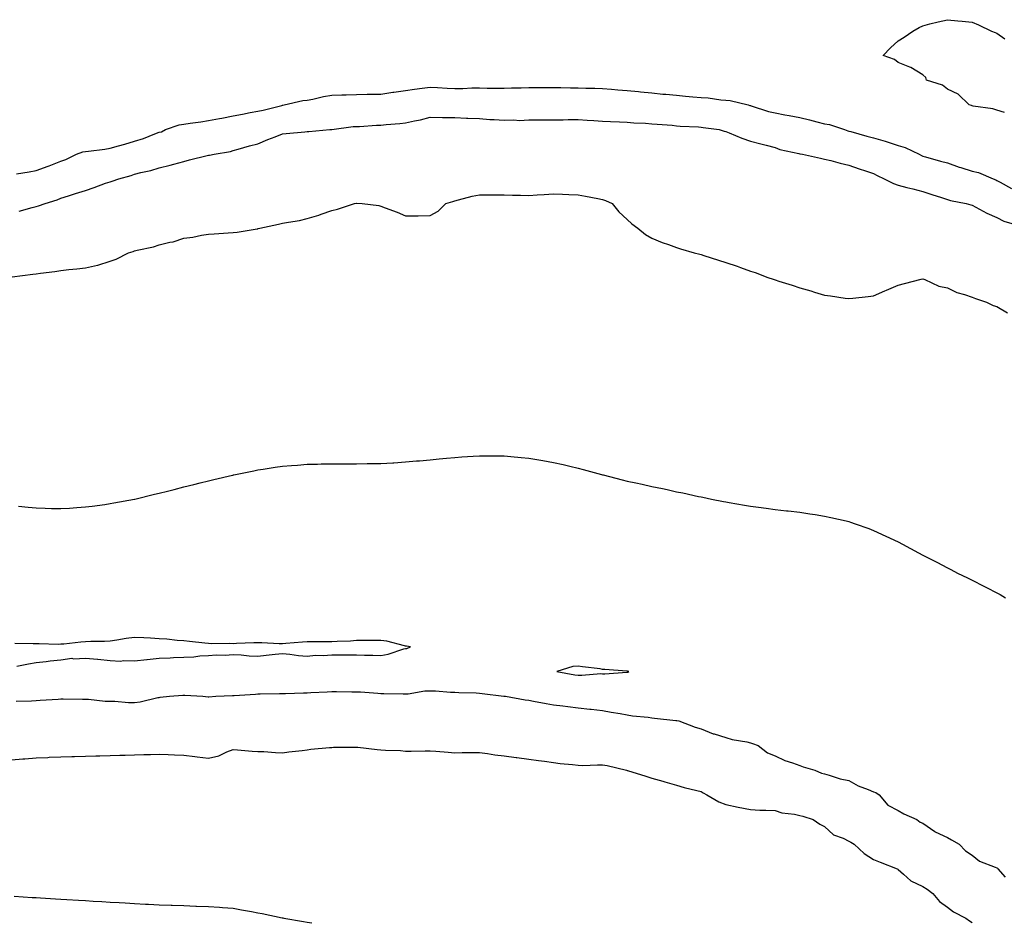
# Model space of a CAD drawing. Units: inches. Extents: x 963203 to 965843, y 7205498 to 7208138.
# Drawn here: x 964991 to 965391, y 7206300 to 7206667 of the extents above; entities that cross this region are included whole.
import ezdxf

# ---------------------------------------------------------------- set-up
doc = ezdxf.new("R2010")
doc.units = ezdxf.units.IN
doc.header["$MEASUREMENT"] = 0
doc.layers.add('Contour_96327205', color=7, linetype='Continuous', true_color=0xee08ae)

msp = doc.modelspace()

# ---------------------------------------------------------------- linework, layer by layer
at = {"layer": 'Contour_96327205'}
for points in [[(965391.15, 7206628.81, 3167), (965388.05, 7206629.75, 3167), (965386.48, 7206630.36, 3167), (965378.5, 7206631.47, 3167), (965378.05, 7206631.59, 3167), (965377.79, 7206631.67, 3167), (965376.86, 7206631.92, 3167), (965372.42, 7206636.3, 3167), (965368.05, 7206638.38, 3167), (965366.06, 7206639.93, 3167), (965359.52, 7206641.92, 3167), (965359.23, 7206643.11, 3167), (965358.05, 7206644.11, 3167), (965353.2, 7206647.06, 3167), (965352.78, 7206647.19, 3167), (965348.05, 7206649.15, 3167), (965346.51, 7206650.38, 3167), (965341.94, 7206651.92, 3167), (965344.92, 7206655.05, 3167), (965348.05, 7206657.97, 3167), (965350.51, 7206659.46, 3167), (965354.02, 7206661.92, 3167), (965356.59, 7206663.38, 3167), (965358.05, 7206664.05, 3167), (965360.92, 7206664.79, 3167), (965364.3, 7206665.67, 3167), (965368.05, 7206666.51, 3167), (965372.23, 7206666.1, 3167), (965374.03, 7206665.94, 3167), (965378.05, 7206665.57, 3167), (965380.61, 7206664.48, 3167), (965385.93, 7206661.92, 3167), (965387.39, 7206661.26, 3167), (965388.05, 7206661, 3167), (965391.28, 7206658.68, 3167)], [(964990.05, 7206603.91, 3167), (964995.17, 7206604.79, 3167), (964998.05, 7206605.36, 3167), (965002.95, 7206607.02, 3167), (965003.32, 7206607.19, 3167), (965008.05, 7206609.15, 3167), (965010.16, 7206609.81, 3167), (965014.45, 7206611.92, 3167), (965017.03, 7206612.94, 3167), (965018.05, 7206613.01, 3167), (965019.34, 7206613.21, 3167), (965025.93, 7206614.03, 3167), (965028.05, 7206614.38, 3167), (965031.47, 7206615.34, 3167), (965034.04, 7206615.94, 3167), (965038.05, 7206617.19, 3167), (965041.67, 7206618.29, 3167), (965046.31, 7206620.18, 3167), (965048.05, 7206620.81, 3167), (965048.91, 7206621.06, 3167), (965050.61, 7206621.92, 3167), (965056.1, 7206623.87, 3167), (965058.05, 7206624.09, 3167), (965060.59, 7206624.46, 3167), (965064.91, 7206625.06, 3167), (965068.05, 7206625.55, 3167), (965072.55, 7206626.41, 3167), (965073.42, 7206626.55, 3167), (965078.05, 7206627.55, 3167), (965081.83, 7206628.13, 3167), (965084.92, 7206628.8, 3167), (965088.05, 7206629.34, 3167), (965090.17, 7206629.81, 3167), (965097.84, 7206631.72, 3167), (965098.05, 7206631.76, 3167), (965098.19, 7206631.78, 3167), (965098.72, 7206631.92, 3167), (965106.28, 7206633.7, 3167), (965108.05, 7206633.81, 3167), (965110.37, 7206634.24, 3167), (965114.66, 7206635.3, 3167), (965118.05, 7206635.87, 3167), (965122.16, 7206636.04, 3167), (965123.98, 7206635.98, 3167), (965128.05, 7206636.2, 3167), (965132.41, 7206636.28, 3167), (965133.72, 7206636.26, 3167), (965138.05, 7206636.35, 3167), (965142.92, 7206637.06, 3167), (965143.23, 7206637.1, 3167), (965148.05, 7206637.8, 3167), (965151.65, 7206638.33, 3167), (965154.8, 7206638.68, 3167), (965158.05, 7206639.11, 3167), (965160.97, 7206639.01, 3167), (965164.88, 7206638.74, 3167), (965168.05, 7206638.64, 3167), (965171.35, 7206638.62, 3167), (965174.95, 7206638.83, 3167), (965178.05, 7206638.81, 3167), (965181.22, 7206638.76, 3167), (965184.9, 7206638.76, 3167), (965188.05, 7206638.7, 3167), (965191.09, 7206638.87, 3167), (965195.01, 7206638.87, 3167), (965198.05, 7206639.05, 3167), (965200.94, 7206639.03, 3167), (965205.11, 7206638.97, 3167), (965208.05, 7206638.97, 3167), (965211.05, 7206638.93, 3167), (965215.04, 7206638.91, 3167), (965218.05, 7206638.87, 3167), (965221.19, 7206638.78, 3167), (965224.82, 7206638.7, 3167), (965228.05, 7206638.58, 3167), (965231.66, 7206638.31, 3167), (965234.17, 7206638.05, 3167), (965238.05, 7206637.76, 3167), (965242.66, 7206637.31, 3167), (965243.36, 7206637.23, 3167), (965248.05, 7206636.76, 3167), (965252.48, 7206636.35, 3167), (965253.72, 7206636.26, 3167), (965258.05, 7206635.85, 3167), (965261.64, 7206635.51, 3167), (965264.71, 7206635.26, 3167), (965268.05, 7206634.97, 3167), (965270.92, 7206634.79, 3167), (965275.99, 7206633.99, 3167), (965278.05, 7206633.83, 3167), (965279.85, 7206633.72, 3167), (965287.11, 7206631.92, 3167), (965287.86, 7206631.72, 3167), (965288.05, 7206631.69, 3167), (965288.35, 7206631.61, 3167), (965295.39, 7206629.26, 3167), (965298.05, 7206628.72, 3167), (965302.03, 7206627.94, 3167), (965303.74, 7206627.6, 3167), (965308.05, 7206626.76, 3167), (965311.95, 7206625.81, 3167), (965314.98, 7206624.99, 3167), (965318.05, 7206624.21, 3167), (965320.16, 7206624.03, 3167), (965326.22, 7206621.92, 3167), (965327.56, 7206621.43, 3167), (965328.05, 7206621.31, 3167), (965328.84, 7206621.12, 3167), (965335.34, 7206619.21, 3167), (965338.05, 7206618.62, 3167), (965342.8, 7206617.17, 3167), (965343.2, 7206617.06, 3167), (965348.05, 7206615.49, 3167), (965350.81, 7206614.69, 3167), (965356.55, 7206611.92, 3167), (965357.49, 7206611.37, 3167), (965358.05, 7206611.18, 3167), (965359.07, 7206610.9, 3167), (965365.2, 7206609.07, 3167), (965368.05, 7206608.35, 3167), (965372.81, 7206606.69, 3167), (965373.5, 7206606.47, 3167), (965378.05, 7206604.99, 3167), (965380.65, 7206604.52, 3167), (965386.59, 7206601.92, 3167), (965387.6, 7206601.47, 3167), (965388.05, 7206601.31, 3167), (965389.36, 7206600.61, 3167), (965394.07, 7206597.94, 3167)], [(964991.11, 7206588.85, 3166), (964996.4, 7206590.26, 3166), (964998.05, 7206590.71, 3166), (964999.05, 7206590.92, 3166), (965001.7, 7206591.92, 3166), (965006.54, 7206593.42, 3166), (965008.05, 7206594.03, 3166), (965011.15, 7206595.03, 3166), (965013.99, 7206595.98, 3166), (965018.05, 7206597.21, 3166), (965021.58, 7206598.38, 3166), (965026.25, 7206600.12, 3166), (965028.05, 7206600.75, 3166), (965028.96, 7206601, 3166), (965031.61, 7206601.92, 3166), (965036.66, 7206603.31, 3166), (965038.05, 7206603.78, 3166), (965040.59, 7206604.46, 3166), (965044.68, 7206605.3, 3166), (965048.05, 7206606.37, 3166), (965052.48, 7206607.49, 3166), (965054.02, 7206607.88, 3166), (965058.05, 7206608.91, 3166), (965060.37, 7206609.6, 3166), (965067.52, 7206611.39, 3166), (965068.05, 7206611.55, 3166), (965068.39, 7206611.59, 3166), (965070.37, 7206611.92, 3166), (965076.92, 7206613.05, 3166), (965078.05, 7206613.37, 3166), (965080.05, 7206613.93, 3166), (965084.71, 7206615.26, 3166), (965088.05, 7206616.16, 3166), (965092.13, 7206617.84, 3166), (965095.14, 7206619.01, 3166), (965098.05, 7206620.18, 3166), (965099.6, 7206620.38, 3166), (965107.12, 7206621, 3166), (965108.05, 7206621.1, 3166), (965108.8, 7206621.18, 3166), (965117.32, 7206621.92, 3166), (965118, 7206621.98, 3166), (965118.05, 7206621.98, 3166), (965118.12, 7206622, 3166), (965126.82, 7206623.15, 3166), (965128.05, 7206623.19, 3166), (965129.35, 7206623.23, 3166), (965136.27, 7206623.7, 3166), (965138.05, 7206623.74, 3166), (965140.13, 7206623.99, 3166), (965145.65, 7206624.32, 3166), (965148.05, 7206624.69, 3166), (965151.6, 7206625.47, 3166), (965154.08, 7206625.9, 3166), (965158.05, 7206626.9, 3166), (965163.01, 7206626.88, 3166), (965163.09, 7206626.88, 3166), (965168.05, 7206626.86, 3166), (965172.72, 7206626.59, 3166), (965173.37, 7206626.59, 3166), (965178.05, 7206626.35, 3166), (965182.2, 7206626.06, 3166), (965184.02, 7206625.94, 3166), (965188.05, 7206625.69, 3166), (965192.01, 7206625.88, 3166), (965194.32, 7206625.65, 3166), (965198.05, 7206625.9, 3166), (965202.02, 7206625.9, 3166), (965204.09, 7206625.88, 3166), (965208.05, 7206625.88, 3166), (965212, 7206625.87, 3166), (965214.01, 7206625.96, 3166), (965218.05, 7206625.94, 3166), (965221.81, 7206625.69, 3166), (965224.41, 7206625.55, 3166), (965228.05, 7206625.32, 3166), (965231.26, 7206625.14, 3166), (965234.93, 7206625.05, 3166), (965238.05, 7206624.87, 3166), (965240.74, 7206624.62, 3166), (965245.45, 7206624.52, 3166), (965248.05, 7206624.3, 3166), (965250.2, 7206624.07, 3166), (965256.3, 7206623.66, 3166), (965258.05, 7206623.48, 3166), (965259.49, 7206623.35, 3166), (965266.93, 7206623.05, 3166), (965268.05, 7206622.96, 3166), (965268.91, 7206622.78, 3166), (965275.32, 7206621.92, 3166), (965277.44, 7206621.31, 3166), (965278.05, 7206621.12, 3166), (965279.35, 7206620.61, 3166), (965284.58, 7206618.46, 3166), (965288.05, 7206617.21, 3166), (965292.2, 7206616.08, 3166), (965294.45, 7206615.53, 3166), (965298.05, 7206614.58, 3166), (965299.98, 7206613.85, 3166), (965307.74, 7206612.23, 3166), (965308.05, 7206612.13, 3166), (965308.22, 7206612.08, 3166), (965309.23, 7206611.92, 3166), (965316.45, 7206610.32, 3166), (965318.05, 7206609.97, 3166), (965320.67, 7206609.3, 3166), (965324.4, 7206608.27, 3166), (965328.05, 7206607.41, 3166), (965332.18, 7206606.04, 3166), (965334.75, 7206605.22, 3166), (965338.05, 7206604.15, 3166), (965339.44, 7206603.31, 3166), (965342.27, 7206601.92, 3166), (965346.16, 7206600.03, 3166), (965348.05, 7206599.32, 3166), (965351.53, 7206598.44, 3166), (965353.98, 7206597.84, 3166), (965358.05, 7206596.8, 3166), (965361.7, 7206595.57, 3166), (965365.66, 7206594.32, 3166), (965368.05, 7206593.54, 3166), (965369.25, 7206593.11, 3166), (965375.65, 7206591.92, 3166), (965377.49, 7206591.35, 3166), (965378.05, 7206591.2, 3166), (965379.51, 7206590.47, 3166), (965384.07, 7206587.94, 3166), (965388.05, 7206586.26, 3166), (965390.85, 7206584.73, 3166), (965397.02, 7206582.96, 3166)], [(964988.28, 7206562.15, 3165), (964996.73, 7206563.23, 3165), (964998.05, 7206563.42, 3165), (964999.83, 7206563.7, 3165), (965005.63, 7206564.34, 3165), (965008.05, 7206564.77, 3165), (965011.3, 7206565.18, 3165), (965014.61, 7206565.36, 3165), (965018.05, 7206565.85, 3165), (965023.04, 7206566.94, 3165), (965023.08, 7206566.94, 3165), (965028.05, 7206568.56, 3165), (965030.61, 7206569.36, 3165), (965035.53, 7206571.92, 3165), (965037.51, 7206572.45, 3165), (965038.05, 7206572.7, 3165), (965039.11, 7206572.99, 3165), (965045.65, 7206574.32, 3165), (965048.05, 7206575.14, 3165), (965052.28, 7206576.16, 3165), (965053.67, 7206576.31, 3165), (965058.05, 7206577.82, 3165), (965061.67, 7206578.29, 3165), (965065.15, 7206579.01, 3165), (965068.05, 7206579.44, 3165), (965070.33, 7206579.65, 3165), (965076.07, 7206579.95, 3165), (965078.05, 7206580.1, 3165), (965079.63, 7206580.34, 3165), (965087.73, 7206581.61, 3165), (965088.05, 7206581.65, 3165), (965088.26, 7206581.71, 3165), (965088.83, 7206581.92, 3165), (965096.5, 7206583.48, 3165), (965098.05, 7206583.87, 3165), (965100.53, 7206584.4, 3165), (965104.93, 7206585.03, 3165), (965108.05, 7206585.83, 3165), (965112.77, 7206587.19, 3165), (965113.72, 7206587.6, 3165), (965118.05, 7206589.13, 3165), (965120.4, 7206589.58, 3165), (965127.33, 7206591.92, 3165), (965127.94, 7206592.02, 3165), (965128.05, 7206592.04, 3165), (965128.17, 7206592.04, 3165), (965130.37, 7206591.92, 3165), (965137.17, 7206591.04, 3165), (965138.05, 7206590.85, 3165), (965139.81, 7206590.16, 3165), (965144.56, 7206588.42, 3165), (965148.05, 7206586.9, 3165), (965153.01, 7206586.96, 3165), (965153.09, 7206586.96, 3165), (965158.05, 7206587.04, 3165), (965161.22, 7206588.76, 3165), (965164.43, 7206591.92, 3165), (965167.25, 7206592.72, 3165), (965168.05, 7206593.03, 3165), (965169.5, 7206593.37, 3165), (965175.1, 7206594.87, 3165), (965178.05, 7206595.47, 3165), (965181.61, 7206595.49, 3165), (965184.6, 7206595.38, 3165), (965188.05, 7206595.38, 3165), (965191.47, 7206595.34, 3165), (965194.71, 7206595.26, 3165), (965198.05, 7206595.2, 3165), (965201.5, 7206595.38, 3165), (965204.36, 7206595.61, 3165), (965208.05, 7206595.79, 3165), (965211.78, 7206595.65, 3165), (965214.36, 7206595.61, 3165), (965218.05, 7206595.47, 3165), (965221.02, 7206594.89, 3165), (965226.09, 7206593.89, 3165), (965228.05, 7206593.5, 3165), (965229.21, 7206593.07, 3165), (965231.92, 7206591.92, 3165), (965234.66, 7206588.54, 3165), (965238.05, 7206585.42, 3165), (965239.85, 7206583.72, 3165), (965242.37, 7206581.92, 3165), (965245.45, 7206579.32, 3165), (965248.05, 7206577.82, 3165), (965252.14, 7206576.02, 3165), (965254.75, 7206575.22, 3165), (965258.05, 7206574.05, 3165), (965259.66, 7206573.54, 3165), (965265.24, 7206571.92, 3165), (965267.43, 7206571.31, 3165), (965268.05, 7206571.16, 3165), (965269.17, 7206570.79, 3165), (965275.11, 7206568.97, 3165), (965278.05, 7206567.99, 3165), (965282.6, 7206566.47, 3165), (965284.07, 7206565.9, 3165), (965288.05, 7206564.46, 3165), (965289.97, 7206563.85, 3165), (965295.1, 7206561.92, 3165), (965297.3, 7206561.18, 3165), (965298.05, 7206560.88, 3165), (965299.6, 7206560.38, 3165), (965304.92, 7206558.8, 3165), (965308.05, 7206557.66, 3165), (965312.55, 7206556.41, 3165), (965314.06, 7206555.9, 3165), (965318.05, 7206554.69, 3165), (965320.52, 7206554.38, 3165), (965326.48, 7206553.48, 3165), (965328.05, 7206553.29, 3165), (965329.66, 7206553.52, 3165), (965335.83, 7206554.13, 3165), (965338.05, 7206554.5, 3165), (965342.61, 7206556.47, 3165), (965343.22, 7206556.76, 3165), (965348.05, 7206558.8, 3165), (965350.55, 7206559.42, 3165), (965357.32, 7206561.18, 3165), (965358.05, 7206561.37, 3165), (965358.86, 7206561.1, 3165), (965364.53, 7206558.4, 3165), (965368.05, 7206557.64, 3165), (965371.86, 7206555.73, 3165), (965374.99, 7206554.99, 3165), (965378.05, 7206553.89, 3165), (965379.43, 7206553.29, 3165), (965383.88, 7206551.92, 3165), (965386.61, 7206550.49, 3165), (965388.05, 7206550.08, 3165), (965392.4, 7206547.56, 3165)], [(964990.92, 7206469.05, 3164), (964994.8, 7206468.68, 3164), (964998.05, 7206468.33, 3164), (965001.74, 7206468.23, 3164), (965004.29, 7206468.17, 3164), (965008.05, 7206468.07, 3164), (965011.66, 7206468.31, 3164), (965014.63, 7206468.5, 3164), (965018.05, 7206468.74, 3164), (965020.86, 7206469.11, 3164), (965025.94, 7206469.81, 3164), (965028.05, 7206470.1, 3164), (965029.59, 7206470.38, 3164), (965037.98, 7206471.92, 3164), (965038.05, 7206471.94, 3164), (965038.07, 7206471.94, 3164), (965046.08, 7206473.89, 3164), (965048.05, 7206474.38, 3164), (965051.33, 7206475.2, 3164), (965054.09, 7206475.88, 3164), (965058.05, 7206476.88, 3164), (965062.1, 7206477.88, 3164), (965064.65, 7206478.52, 3164), (965068.05, 7206479.36, 3164), (965070.14, 7206479.83, 3164), (965077.8, 7206481.67, 3164), (965078.05, 7206481.72, 3164), (965078.22, 7206481.76, 3164), (965079.01, 7206481.92, 3164), (965086.5, 7206483.46, 3164), (965088.05, 7206483.78, 3164), (965090.24, 7206484.11, 3164), (965095.12, 7206484.85, 3164), (965098.05, 7206485.26, 3164), (965101.69, 7206485.55, 3164), (965104.22, 7206485.75, 3164), (965108.05, 7206486.06, 3164), (965112.31, 7206486.18, 3164), (965113.78, 7206486.2, 3164), (965118.05, 7206486.3, 3164), (965122.43, 7206486.31, 3164), (965123.68, 7206486.3, 3164), (965128.05, 7206486.3, 3164), (965132.49, 7206486.37, 3164), (965133.6, 7206486.37, 3164), (965138.05, 7206486.45, 3164), (965142.84, 7206486.71, 3164), (965143.24, 7206486.72, 3164), (965148.05, 7206487.02, 3164), (965152.54, 7206487.43, 3164), (965153.65, 7206487.53, 3164), (965158.05, 7206487.9, 3164), (965161.71, 7206488.25, 3164), (965164.66, 7206488.52, 3164), (965168.05, 7206488.85, 3164), (965170.93, 7206489.05, 3164), (965175.45, 7206489.32, 3164), (965178.05, 7206489.48, 3164), (965185.6, 7206489.48, 3164), (965188.05, 7206489.46, 3164), (965190.75, 7206489.22, 3164), (965194.99, 7206488.87, 3164), (965198.05, 7206488.58, 3164), (965202.08, 7206487.88, 3164), (965203.74, 7206487.6, 3164), (965208.05, 7206486.84, 3164), (965212.05, 7206485.92, 3164), (965214.7, 7206485.26, 3164), (965218.05, 7206484.48, 3164), (965220.09, 7206483.97, 3164), (965227.57, 7206481.92, 3164), (965227.95, 7206481.82, 3164), (965228.05, 7206481.78, 3164), (965228.23, 7206481.74, 3164), (965235.93, 7206479.79, 3164), (965238.05, 7206479.24, 3164), (965241.48, 7206478.48, 3164), (965244.08, 7206477.94, 3164), (965248.05, 7206477.06, 3164), (965252.32, 7206476.18, 3164), (965254.2, 7206475.77, 3164), (965258.05, 7206474.95, 3164), (965260.56, 7206474.42, 3164), (965266.92, 7206473.05, 3164), (965268.05, 7206472.82, 3164), (965268.78, 7206472.66, 3164), (965272.22, 7206471.92, 3164), (965277.12, 7206471, 3164), (965278.05, 7206470.81, 3164), (965279.39, 7206470.59, 3164), (965285.66, 7206469.52, 3164), (965288.05, 7206469.13, 3164), (965291.28, 7206468.7, 3164), (965294.39, 7206468.25, 3164), (965298.05, 7206467.78, 3164), (965302.74, 7206467.23, 3164), (965303.29, 7206467.17, 3164), (965308.05, 7206466.63, 3164), (965312.12, 7206465.98, 3164), (965314.31, 7206465.65, 3164), (965318.05, 7206465.08, 3164), (965320.64, 7206464.52, 3164), (965326.9, 7206463.07, 3164), (965328.05, 7206462.82, 3164), (965328.71, 7206462.58, 3164), (965330.6, 7206461.92, 3164), (965336.09, 7206459.97, 3164), (965338.05, 7206459.22, 3164), (965343.05, 7206456.92, 3164), (965348.05, 7206454.56, 3164), (965349.78, 7206453.64, 3164), (965353, 7206451.92, 3164), (965356.29, 7206450.16, 3164), (965358.05, 7206449.22, 3164), (965362.84, 7206446.72, 3164), (965363.68, 7206446.28, 3164), (965368.05, 7206444.01, 3164), (965369.43, 7206443.31, 3164), (965372.12, 7206441.92, 3164), (965376.11, 7206439.99, 3164), (965378.05, 7206439.05, 3164), (965382.79, 7206436.67, 3164), (965383.88, 7206436.1, 3164), (965388.05, 7206433.93, 3164), (965389.36, 7206433.23, 3164), (965391.59, 7206431.92, 3164)], [(964990.26, 7206404.13, 3164), (964994.9, 7206405.08, 3164), (964998.05, 7206405.59, 3164), (965002.19, 7206406.06, 3164), (965003.73, 7206406.24, 3164), (965008.05, 7206406.74, 3164), (965012.6, 7206407.37, 3164), (965013.29, 7206407.17, 3164), (965018.05, 7206407.45, 3164), (965022.98, 7206406.98, 3164), (965023.12, 7206406.98, 3164), (965028.05, 7206406.43, 3164), (965032.26, 7206406.14, 3164), (965033.53, 7206406.45, 3164), (965038.05, 7206406.28, 3164), (965042.96, 7206406.82, 3164), (965043.12, 7206406.84, 3164), (965048.05, 7206407.41, 3164), (965052.5, 7206407.47, 3164), (965053.8, 7206407.66, 3164), (965058.05, 7206407.74, 3164), (965062.11, 7206407.86, 3164), (965064.51, 7206408.38, 3164), (965068.05, 7206408.52, 3164), (965071.19, 7206408.78, 3164), (965074.78, 7206408.66, 3164), (965078.05, 7206408.85, 3164), (965081.26, 7206408.72, 3164), (965084.51, 7206408.38, 3164), (965088.05, 7206408.23, 3164), (965091.44, 7206408.54, 3164), (965095.08, 7206408.95, 3164), (965098.05, 7206409.22, 3164), (965100.99, 7206408.99, 3164), (965104.55, 7206408.42, 3164), (965108.05, 7206408.19, 3164), (965111.41, 7206408.56, 3164), (965114.63, 7206408.5, 3164), (965118.05, 7206408.8, 3164), (965121.17, 7206408.8, 3164), (965124.89, 7206408.76, 3164), (965128.05, 7206408.76, 3164), (965131.32, 7206408.64, 3164), (965134.73, 7206408.6, 3164), (965138.05, 7206408.48, 3164), (965140.96, 7206409.01, 3164), (965147.35, 7206411.22, 3164), (965148.05, 7206411.37, 3164), (965148.6, 7206411.37, 3164), (965150.04, 7206411.92, 3164), (965148.39, 7206412.25, 3164), (965148.05, 7206412.31, 3164), (965147.58, 7206412.39, 3164), (965140.39, 7206414.26, 3164), (965138.05, 7206414.6, 3164), (965135.39, 7206414.58, 3164), (965130.65, 7206414.52, 3164), (965128.05, 7206414.5, 3164), (965125.73, 7206414.24, 3164), (965120.32, 7206414.19, 3164), (965118.05, 7206413.97, 3164), (965115.93, 7206414.03, 3164), (965110.1, 7206413.97, 3164), (965108.05, 7206414.03, 3164), (965106.14, 7206413.83, 3164), (965099.43, 7206413.31, 3164), (965098.05, 7206413.17, 3164), (965096.77, 7206413.21, 3164), (965089.71, 7206413.58, 3164), (965088.05, 7206413.64, 3164), (965086.38, 7206413.58, 3164), (965079.4, 7206413.27, 3164), (965078.05, 7206413.23, 3164), (965076.63, 7206413.35, 3164), (965069.37, 7206413.23, 3164), (965068.05, 7206413.37, 3164), (965066.48, 7206413.5, 3164), (965060.32, 7206414.19, 3164), (965058.05, 7206414.36, 3164), (965055.38, 7206414.6, 3164), (965051.16, 7206415.03, 3164), (965048.05, 7206415.28, 3164), (965044.52, 7206415.44, 3164), (965041.79, 7206415.67, 3164), (965038.05, 7206415.83, 3164), (965034.56, 7206415.42, 3164), (965030.79, 7206414.65, 3164), (965028.05, 7206414.28, 3164), (965025.81, 7206414.15, 3164), (965020.28, 7206414.15, 3164), (965018.05, 7206414.03, 3164), (965016.14, 7206413.83, 3164), (965009.26, 7206413.13, 3164), (965008.05, 7206413.01, 3164), (965006.99, 7206412.99, 3164), (964999.29, 7206413.17, 3164), (964998.05, 7206413.15, 3164), (964996.8, 7206413.17, 3164), (964989.48, 7206413.35, 3164)], [(964989.98, 7206389.99, 3163), (964996.23, 7206390.1, 3163), (964998.05, 7206390.18, 3163), (964999.67, 7206390.3, 3163), (965006.94, 7206390.81, 3163), (965008.05, 7206390.88, 3163), (965009.07, 7206390.9, 3163), (965016.84, 7206390.71, 3163), (965018.05, 7206390.73, 3163), (965019.27, 7206390.71, 3163), (965026.12, 7206389.99, 3163), (965028.05, 7206389.95, 3163), (965030.06, 7206389.91, 3163), (965035.55, 7206389.42, 3163), (965038.05, 7206389.38, 3163), (965040.31, 7206389.67, 3163), (965047.51, 7206391.37, 3163), (965048.05, 7206391.47, 3163), (965048.46, 7206391.51, 3163), (965052.18, 7206391.92, 3163), (965057.59, 7206392.37, 3163), (965058.05, 7206392.37, 3163), (965058.48, 7206392.35, 3163), (965065.69, 7206391.92, 3163), (965067.87, 7206391.74, 3163), (965068.05, 7206391.74, 3163), (965068.22, 7206391.74, 3163), (965071.03, 7206391.92, 3163), (965077.73, 7206392.23, 3163), (965078.05, 7206392.25, 3163), (965078.4, 7206392.27, 3163), (965087.17, 7206392.8, 3163), (965088.05, 7206392.84, 3163), (965088.98, 7206392.86, 3163), (965096.9, 7206393.07, 3163), (965098.05, 7206393.09, 3163), (965099.25, 7206393.11, 3163), (965106.61, 7206393.37, 3163), (965108.05, 7206393.38, 3163), (965109.62, 7206393.5, 3163), (965116.26, 7206393.72, 3163), (965118.05, 7206393.85, 3163), (965119.97, 7206393.83, 3163), (965126.2, 7206393.78, 3163), (965128.05, 7206393.76, 3163), (965129.8, 7206393.68, 3163), (965136.84, 7206393.13, 3163), (965138.05, 7206393.07, 3163), (965139.2, 7206393.07, 3163), (965147.06, 7206392.9, 3163), (965148.05, 7206392.92, 3163), (965149.07, 7206392.94, 3163), (965155.9, 7206394.07, 3163), (965158.05, 7206394.11, 3163), (965160.22, 7206394.09, 3163), (965166.34, 7206393.64, 3163), (965168.05, 7206393.62, 3163), (965169.64, 7206393.5, 3163), (965176.66, 7206393.31, 3163), (965178.05, 7206393.23, 3163), (965179.19, 7206393.07, 3163), (965187.99, 7206391.98, 3163), (965188.05, 7206391.96, 3163), (965188.1, 7206391.96, 3163), (965188.54, 7206391.92, 3163), (965196.62, 7206390.49, 3163), (965198.05, 7206390.3, 3163), (965199.98, 7206389.99, 3163), (965205.07, 7206388.95, 3163), (965208.05, 7206388.5, 3163), (965211.94, 7206388.03, 3163), (965213.89, 7206387.76, 3163), (965218.05, 7206387.27, 3163), (965222.8, 7206386.67, 3163), (965223.34, 7206386.63, 3163), (965228.05, 7206386.08, 3163), (965231.54, 7206385.4, 3163), (965235.11, 7206384.87, 3163), (965238.05, 7206384.32, 3163), (965240.14, 7206384.01, 3163), (965246.56, 7206383.4, 3163), (965248.05, 7206383.21, 3163), (965249.14, 7206383.01, 3163), (965257.82, 7206382.15, 3163), (965258.05, 7206382.12, 3163), (965258.21, 7206382.08, 3163), (965258.94, 7206381.92, 3163), (965265.55, 7206379.42, 3163), (965268.05, 7206378.74, 3163), (965272.85, 7206376.72, 3163), (965273.33, 7206376.63, 3163), (965278.05, 7206375.22, 3163), (965280.57, 7206374.44, 3163), (965286.52, 7206373.46, 3163), (965288.05, 7206373.07, 3163), (965288.91, 7206372.78, 3163), (965291.16, 7206371.92, 3163), (965295.03, 7206368.91, 3163), (965298.05, 7206367.72, 3163), (965301.97, 7206365.85, 3163), (965305.08, 7206364.89, 3163), (965308.05, 7206363.76, 3163), (965309.39, 7206363.27, 3163), (965314.21, 7206361.92, 3163), (965316.85, 7206360.71, 3163), (965318.05, 7206360.38, 3163), (965320.04, 7206359.93, 3163), (965324.52, 7206358.4, 3163), (965328.05, 7206357.8, 3163), (965331.73, 7206355.59, 3163), (965335.89, 7206354.07, 3163), (965338.05, 7206353.11, 3163), (965338.93, 7206352.8, 3163), (965340.32, 7206351.92, 3163), (965343.88, 7206347.74, 3163), (965348.05, 7206345.61, 3163), (965350.29, 7206344.17, 3163), (965355.59, 7206341.92, 3163), (965357.01, 7206340.88, 3163), (965358.05, 7206340.36, 3163), (965362.92, 7206337.06, 3163), (965363.07, 7206336.94, 3163), (965368.05, 7206334.65, 3163), (965369.72, 7206333.6, 3163), (965372.84, 7206331.92, 3163), (965375.34, 7206329.21, 3163), (965378.05, 7206327.45, 3163), (965381.07, 7206324.95, 3163), (965387.37, 7206322.6, 3163), (965388.05, 7206322.27, 3163), (965388.28, 7206322.15, 3163), (965388.51, 7206321.92, 3163), (965391.46, 7206318.52, 3163)], [(964988.05, 7206366.16, 3162), (964992.66, 7206366.53, 3162), (964993.41, 7206366.55, 3162), (964998.05, 7206366.96, 3162), (965002.83, 7206367.13, 3162), (965003.29, 7206367.17, 3162), (965008.05, 7206367.33, 3162), (965012.52, 7206367.45, 3162), (965013.61, 7206367.49, 3162), (965018.05, 7206367.6, 3162), (965022.28, 7206367.7, 3162), (965023.87, 7206367.74, 3162), (965028.05, 7206367.86, 3162), (965032.01, 7206367.96, 3162), (965034.15, 7206368.01, 3162), (965038.05, 7206368.13, 3162), (965041.73, 7206368.23, 3162), (965044.45, 7206368.33, 3162), (965048.05, 7206368.4, 3162), (965051.67, 7206368.29, 3162), (965054.3, 7206368.17, 3162), (965058.05, 7206368.05, 3162), (965062.48, 7206367.49, 3162), (965063.43, 7206367.29, 3162), (965068.05, 7206366.78, 3162), (965072.29, 7206367.68, 3162), (965075.46, 7206369.34, 3162), (965078.05, 7206370.26, 3162), (965079.85, 7206370.12, 3162), (965085.82, 7206369.69, 3162), (965088.05, 7206369.54, 3162), (965090.5, 7206369.48, 3162), (965095.21, 7206369.09, 3162), (965098.05, 7206369.01, 3162), (965100.58, 7206369.38, 3162), (965106.05, 7206369.93, 3162), (965108.05, 7206370.18, 3162), (965109.58, 7206370.4, 3162), (965117.2, 7206371.06, 3162), (965118.05, 7206371.18, 3162), (965118.76, 7206371.2, 3162), (965127.42, 7206371.28, 3162), (965128.05, 7206371.31, 3162), (965128.69, 7206371.28, 3162), (965136.45, 7206370.32, 3162), (965138.05, 7206370.24, 3162), (965139.87, 7206370.1, 3162), (965145.99, 7206369.85, 3162), (965148.05, 7206369.69, 3162), (965150.33, 7206369.65, 3162), (965155.95, 7206369.81, 3162), (965158.05, 7206369.77, 3162), (965160.37, 7206369.6, 3162), (965165.34, 7206369.21, 3162), (965168.05, 7206369.01, 3162), (965170.95, 7206369.03, 3162), (965175.17, 7206369.05, 3162), (965178.05, 7206369.05, 3162), (965181.31, 7206368.66, 3162), (965184.23, 7206368.11, 3162), (965188.05, 7206367.72, 3162), (965192.9, 7206367.06, 3162), (965193.15, 7206367.02, 3162), (965198.05, 7206366.41, 3162), (965201.99, 7206365.87, 3162), (965204.37, 7206365.61, 3162), (965208.05, 7206365.1, 3162), (965210.82, 7206364.69, 3162), (965215.77, 7206364.21, 3162), (965218.05, 7206363.89, 3162), (965220, 7206363.87, 3162), (965225.92, 7206364.05, 3162), (965228.05, 7206364.03, 3162), (965229.92, 7206363.78, 3162), (965237.79, 7206361.92, 3162), (965237.98, 7206361.84, 3162), (965238.19, 7206361.78, 3162), (965245.59, 7206359.46, 3162), (965248.05, 7206358.7, 3162), (965252.54, 7206357.43, 3162), (965253.32, 7206357.19, 3162), (965258.05, 7206355.87, 3162), (965261.08, 7206354.95, 3162), (965266.23, 7206353.74, 3162), (965268.05, 7206353.25, 3162), (965268.89, 7206352.76, 3162), (965270.38, 7206351.92, 3162), (965275.21, 7206349.09, 3162), (965278.05, 7206348.01, 3162), (965283.01, 7206346.96, 3162), (965283.08, 7206346.94, 3162), (965288.05, 7206345.92, 3162), (965291.88, 7206345.75, 3162), (965294.3, 7206345.67, 3162), (965298.05, 7206345.51, 3162), (965300.72, 7206344.58, 3162), (965305.9, 7206344.07, 3162), (965308.05, 7206343.56, 3162), (965309.36, 7206343.23, 3162), (965313.45, 7206341.92, 3162), (965316.18, 7206340.06, 3162), (965318.05, 7206339.05, 3162), (965321.79, 7206335.65, 3162), (965325.62, 7206334.36, 3162), (965328.05, 7206333.15, 3162), (965328.84, 7206332.72, 3162), (965330.18, 7206331.92, 3162), (965334.21, 7206328.07, 3162), (965338.05, 7206325.67, 3162), (965340.66, 7206324.54, 3162), (965347.57, 7206321.92, 3162), (965347.85, 7206321.72, 3162), (965348.05, 7206321.61, 3162), (965350.19, 7206319.77, 3162), (965353.21, 7206317.08, 3162), (965358.05, 7206314.77, 3162), (965359.73, 7206313.6, 3162), (965362.13, 7206311.92, 3162), (965364.81, 7206308.68, 3162), (965368.05, 7206306.33, 3162), (965370.54, 7206304.42, 3162), (965375.52, 7206301.92, 3162), (965376.91, 7206300.79, 3162), (965378.05, 7206300.05, 3162)], [(964989.21, 7206310.75, 3161), (964996.42, 7206310.3, 3161), (964998.05, 7206310.2, 3161), (964999.89, 7206310.08, 3161), (965005.86, 7206309.73, 3161), (965008.05, 7206309.6, 3161), (965010.51, 7206309.46, 3161), (965015.31, 7206309.19, 3161), (965018.05, 7206309.01, 3161), (965021.15, 7206308.81, 3161), (965024.74, 7206308.6, 3161), (965028.05, 7206308.4, 3161), (965031.79, 7206308.17, 3161), (965034.18, 7206308.05, 3161), (965038.05, 7206307.82, 3161), (965042.42, 7206307.55, 3161), (965043.62, 7206307.49, 3161), (965048.05, 7206307.21, 3161), (965052.86, 7206307.1, 3161), (965053.23, 7206307.1, 3161), (965058.05, 7206306.98, 3161), (965062.92, 7206306.78, 3161), (965063.2, 7206306.78, 3161), (965068.05, 7206306.59, 3161), (965072.44, 7206306.31, 3161), (965073.75, 7206306.22, 3161), (965078.05, 7206305.94, 3161), (965081.44, 7206305.3, 3161), (965085.45, 7206304.52, 3161), (965088.05, 7206304.03, 3161), (965089.83, 7206303.7, 3161), (965097.9, 7206302.06, 3161), (965098.05, 7206302.04, 3161), (965098.15, 7206302.02, 3161), (965098.68, 7206301.92, 3161), (965106.62, 7206300.49, 3161), (965108.05, 7206300.26, 3161), (965109.95, 7206300.03, 3161)]]:
    msp.add_polyline3d(points, dxfattribs=at)
msp.add_polyline3d([(965238.05, 7206401.69, 3164), (965238.28, 7206401.69, 3164), (965238.67, 7206401.92, 3164), (965238.19, 7206402.06, 3164), (965238.05, 7206402.08, 3164), (965237.87, 7206402.1, 3164), (965228.87, 7206402.74, 3164), (965228.05, 7206402.84, 3164), (965226.97, 7206402.99, 3164), (965219.92, 7206403.8, 3164), (965218.05, 7206404.11, 3164), (965215.95, 7206404.01, 3164), (965209.41, 7206401.92, 3164), (965216.78, 7206400.65, 3164), (965218.05, 7206400.47, 3164), (965219.53, 7206400.44, 3164), (965227.24, 7206401.1, 3164), (965228.05, 7206401.08, 3164), (965228.98, 7206401, 3164), (965237.84, 7206401.71, 3164)], close=True, dxfattribs=at)

doc.saveas('drawing.dxf')
